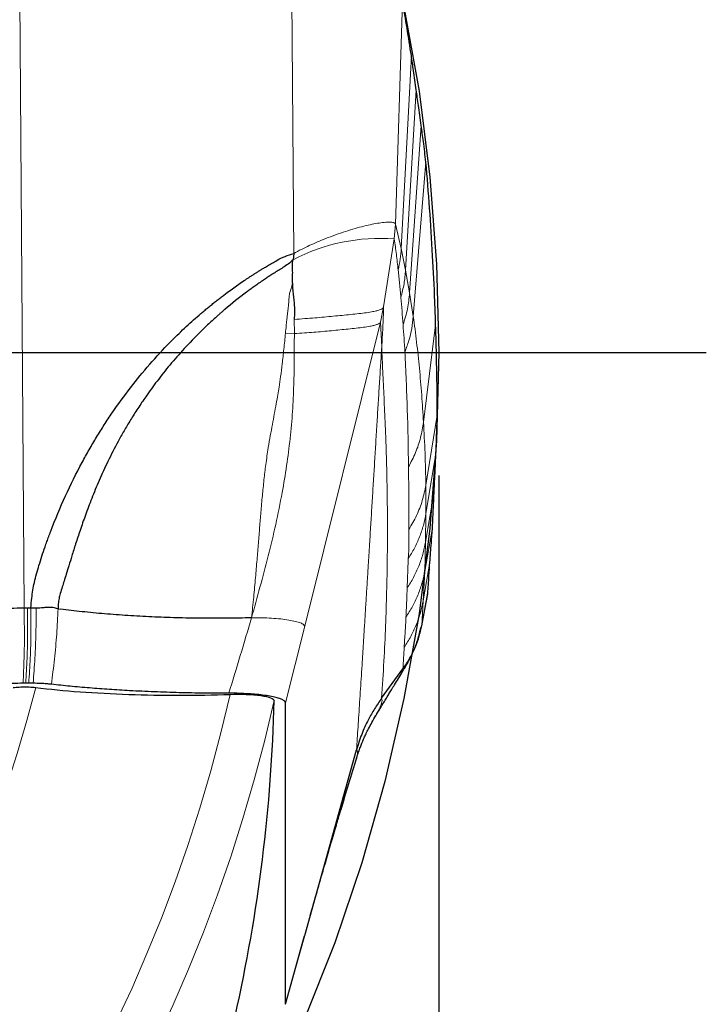
# Model space of a CAD drawing. Units: millimetres. Extents: x 5 to 292, y 5 to 205.
# Drawn here: x 222 to 228, y 143 to 151 of the extents above; entities that cross this region are included whole.
import ezdxf

# ---------------------------------------------------------------- set-up
doc = ezdxf.new("R2010")
doc.units = ezdxf.units.MM
doc.linetypes.add('CENTERX2', pattern=[20.32, 12.7, -2.54, 2.54, -2.54])
doc.layers.add('DÜNNE_LINIE', color=7, linetype='Continuous')
doc.styles.add('SLDTEXTSTYLE1', font='TXT', dxfattribs={"width": 0.75})
doc.dimstyles.new('SLDDIMSTYLE3', dxfattribs={"dimtxt": 3, "dimasz": 3, "dimexe": 0, "dimexo": 0.0625, "dimgap": 0.75, "dimtad": 1, "dimdec": 0, "dimrnd": 1e-09, "dimzin": 12, "dimdsep": 46, "dimtxsty": 'SLDTEXTSTYLE1', "dimsah": 1, "dimcen": 0.09, "dimadec": 0, "dimazin": 0, "dimtfac": 1, "dimtofl": 0, "dimtmove": 0, "dimatfit": 3, "dimfxl": 1, "dimtolj": 1, "dimtzin": 12, "dimarcsym": 0})

# ---------------------------------------------------------------- blocks, each defined once
blk = doc.blocks.new('*D7')
at = {"layer": 'DÜNNE_LINIE', "color": 7}
for p, q in [((197.485, 147.0776), (197.485, 121.0906)), ((225.3853, 147.0776), (225.3853, 121.0906)), ((197.485, 122.0906), (225.3853, 122.0906))]:
    blk.add_line(p, q, dxfattribs=at)
for points in [[(197.485, 122.0906), (200.485, 121.3406), (200.485, 122.8406)], [(225.3853, 122.0906), (222.3853, 122.8406), (222.3853, 121.3406)]]:
    blk.add_solid(points, dxfattribs=at)
at = {"layer": 'DÜNNE_LINIE', "color": 7, "char_height": 3, "attachment_point": 1, "style": 'SLDTEXTSTYLE1'}
for s, insert in [('%%c', (206.9567, 125.9578)), ('28', (211.4806, 125.9578))]:
    blk.add_mtext(s, dxfattribs=dict(at, insert=insert))
blk = doc.blocks.new('SW_CENTERMARKSYMBOL_0')
at = {"layer": 'DÜNNE_LINIE', "color": 0}
blk.add_line((5, 0), (16.125, 0), dxfattribs=at)

msp = doc.modelspace()

# ---------------------------------------------------------------- linework, layer by layer
at = {"color": 7, "linetype": 'Continuous', "lineweight": 0}
for p, q in [((221.9774, 151.0721), (222.0127, 146.0027)), ((224.2053, 148.8841), (224.19, 151.0818)), ((225.034, 149.1202), (225.0905, 150.9304)), ((225.1619, 150.4914), (225.0797, 148.9244)), ((225.1153, 148.7489), (225.2009, 150.2131)), ((225.1481, 148.5639), (225.2423, 149.9248)), ((225.1778, 148.3707), (225.2806, 149.6263)), ((225.0234, 149.0019), (225.034, 149.1202)), ((225.034, 149.1202), (225.0797, 148.9244)), ((224.9368, 148.4484), (225.0234, 149.0019)), ((225.1153, 148.7489), (225.0797, 148.9244)), ((225.1481, 148.5639), (225.1153, 148.7489)), ((225.1778, 148.3707), (225.1481, 148.5639)), ((224.9368, 148.4484), (224.9113, 148.326)), ((224.2099, 148.348), (224.2105, 148.2321)), ((224.9113, 148.326), (224.2946, 145.8528)), ((224.9211, 148.1214), (224.9113, 148.326)), ((225.2609, 147.5121), (225.3595, 148.303)), ((224.2105, 148.2321), (224.1385, 148.2354)), ((225.2803, 147.0007), (225.3726, 147.5697)), ((225.281, 146.7699), (225.3617, 147.2543)), ((225.2774, 146.5371), (225.3469, 146.9498)), ((225.281, 146.7699), (225.2803, 147.0007)), ((225.2774, 146.5371), (225.281, 146.7699)), ((225.2705, 146.2979), (225.3337, 146.6562)), ((225.2705, 146.2979), (225.2774, 146.5371)), ((225.2583, 146.0611), (225.3123, 146.3734)), ((225.2583, 146.0611), (225.2705, 146.2979)), ((225.2461, 145.8566), (225.2583, 146.0611)), ((224.1395, 145.2305), (224.2946, 145.8528)), ((225.0904, 145.4926), (225.0936, 145.5069)), ((224.1395, 142.7846), (224.2946, 143.3403))]:
    msp.add_line(p, q, dxfattribs=at)
at = {"color": 7, "linetype": 'Continuous', "lineweight": 30}
for p, q in [((224.2053, 148.8841), (224.2001, 148.8311)), ((225.2461, 145.8566), (225.296, 146.1209)), ((225.2523, 145.8898), (225.2956, 146.1179)), ((225.2948, 146.1179), (225.296, 146.1209)), ((222.0127, 146.0027), (222.0398, 146.0028)), ((222.0398, 146.0028), (222.0687, 146.0029)), ((222.0687, 146.0029), (222.1117, 146.0029)), ((225.2386, 145.8409), (225.2461, 145.8566)), ((222.0512, 145.3898), (222.0273, 145.3898)), ((224.1395, 142.7846), (224.1395, 145.2305)), ((224.2946, 143.3403), (224.7161, 144.8496)), ((224.139, 142.7813), (224.2943, 143.338)), ((224.1388, 142.7813), (224.1395, 142.7846))]:
    msp.add_line(p, q, dxfattribs=at)
at = {"color": 7, "linetype": 'Continuous', "lineweight": 30, "flags": 128}
msp.add_lwpolyline([(224.9202, 145.2686), (225.0069, 145.3877), (225.0936, 145.5069)], dxfattribs=at)
at = {"color": 7, "linetype": 'Continuous', "lineweight": 0}
for centre, radius, start, end in [((224.9072, 147.4919), 1.5145, 85.59966, 117.83654), ((211.4352, 148.0776), 11.014, 257.2209, 345.69159), ((211.4352, 148.0776), 12.5635, 257.96986, 347.22675), ((211.4352, 148.0776), 12.9245, 257.569, 347.36238)]:
    msp.add_arc(centre, radius, start, end, dxfattribs=at)
at = {"color": 7, "linetype": 'Continuous', "lineweight": 30}
msp.add_ellipse((211.4352, 145.5696), major_axis=(0, 12.8622), ratio=0.980805, start_param=4.486097, end_param=4.687533, dxfattribs=at)
for points, knots in [([(225.1619, 150.4914), (225.1505, 150.566), (225.1276, 150.7155), (225.1029, 150.8587), (225.0905, 150.9304)], [0, 0, 0, 0, 0.499422, 1, 1, 1, 1]), ([(225.2009, 150.2131), (225.1939, 150.2658), (225.1812, 150.3597), (225.1678, 150.4513), (225.1619, 150.4914)], [0, 0, 0, 0, 0.561653, 1, 1, 1, 1]), ([(225.2423, 149.9248), (225.2347, 149.9792), (225.2213, 150.0764), (225.2072, 150.1713), (225.2009, 150.2131)], [0, 0, 0, 0, 0.559565, 1, 1, 1, 1]), ([(225.2806, 149.6263), (225.2737, 149.6826), (225.2613, 149.7832), (225.2481, 149.8815), (225.2423, 149.9248)], [0, 0, 0, 0, 0.559525, 1, 1, 1, 1]), ([(225.3595, 148.303), (225.3574, 148.3663), (225.3508, 148.5565), (225.3354, 148.875), (225.3117, 149.2543), (225.291, 149.5023), (225.2806, 149.6263)], [0, 0, 0, 0, 0.136438, 0.409317, 0.704639, 1, 1, 1, 1]), ([(223.9913, 148.7818), (224.0173, 148.7973), (224.064, 148.8254), (224.1347, 148.8621), (224.1816, 148.8768), (224.2053, 148.8841)], [0, 0, 0, 0, 0.382033, 0.688386, 1, 1, 1, 1]), ([(222.0687, 146.0029), (222.0708, 146.0292), (222.0746, 146.0776), (222.0839, 146.1465), (222.0973, 146.2122), (222.1141, 146.2789), (222.142, 146.3758), (222.1683, 146.456), (222.1908, 146.5199), (222.1984, 146.541), (222.2061, 146.5623), (222.2141, 146.5838), (222.2222, 146.6056), (222.2643, 146.7164), (222.3462, 146.9123), (222.4459, 147.1132), (222.5135, 147.2369), (222.5426, 147.2885), (222.5723, 147.3397), (222.6027, 147.3903), (222.6336, 147.4405), (222.6652, 147.4902), (222.6973, 147.5394), (222.7658, 147.6412), (222.8749, 147.7916), (223.0322, 147.9834), (223.1806, 148.1436), (223.3162, 148.2759), (223.4052, 148.3558), (223.4644, 148.4064), (223.4921, 148.4297), (223.52, 148.4527), (223.5482, 148.4754), (223.5766, 148.4979), (223.6052, 148.5202), (223.6796, 148.5771), (223.7522, 148.6291), (223.8228, 148.6764), (223.842, 148.6891), (223.8613, 148.7017), (223.8806, 148.7141), (223.8999, 148.7263), (223.9193, 148.7384), (223.9397, 148.751), (223.9637, 148.7655), (223.9813, 148.7759), (223.9913, 148.7818)], [0, 0, 0, 0, 0.022684, 0.041843, 0.059936, 0.080437, 0.10115, 0.146823, 0.153168, 0.159598, 0.166112, 0.172712, 0.179396, 0.186166, 0.274895, 0.362304, 0.379352, 0.396367, 0.413351, 0.430306, 0.447237, 0.464144, 0.481033, 0.497905, 0.569853, 0.640939, 0.711414, 0.757724, 0.803956, 0.814333, 0.82471, 0.835089, 0.84547, 0.855855, 0.866244, 0.876639, 0.936422, 0.943046, 0.949653, 0.956243, 0.962817, 0.969376, 0.975918, 0.982446, 0.990013, 1, 1, 1, 1]), ([(224.2001, 148.8311), (224.1868, 148.8196), (224.1608, 148.797), (224.1198, 148.7692), (224.0798, 148.7446), (224.0437, 148.7227), (224.0116, 148.7021), (223.9815, 148.6822), (223.9489, 148.6603), (223.9146, 148.6366), (223.8814, 148.6131), (223.851, 148.591), (223.7709, 148.5316), (223.6957, 148.4715), (223.6255, 148.4112), (223.6058, 148.3941), (223.581, 148.3722), (223.5505, 148.3447), (223.5148, 148.3118), (223.4792, 148.278), (223.4114, 148.2119), (223.3162, 148.1131), (223.1999, 147.98), (223.0959, 147.8495), (223.0208, 147.7464), (222.9693, 147.6714), (222.9375, 147.6236), (222.9074, 147.5767), (222.8787, 147.5307), (222.8515, 147.4856), (222.8258, 147.4415), (222.8013, 147.3985), (222.7562, 147.3166), (222.6952, 147.1971), (222.6241, 147.0417), (222.5637, 146.8956), (222.5125, 146.7602), (222.4694, 146.637), (222.4331, 146.5268), (222.4034, 146.431), (222.3786, 146.3492), (222.3575, 146.2806), (222.3396, 146.2231), (222.3228, 146.1706), (222.308, 146.1238), (222.2964, 146.0785), (222.2905, 146.0364), (222.2899, 146.0082), (222.2896, 145.9939)], [0, 0, 0, 0, 0.014904, 0.0293307, 0.0419627, 0.054769, 0.065103, 0.0742932, 0.0854029, 0.0984338, 0.1096133, 0.1199282, 0.130318, 0.1942129, 0.2015528, 0.2089266, 0.2163336, 0.2296872, 0.2437365, 0.2576157, 0.2713239, 0.3241404, 0.3742157, 0.4215175, 0.4660154, 0.4827243, 0.4989945, 0.5148247, 0.5302135, 0.5451601, 0.5596633, 0.5737221, 0.5873362, 0.6393783, 0.6880591, 0.7331452, 0.7744034, 0.811624, 0.8446589, 0.8734485, 0.8971866, 0.9174585, 0.934432, 0.948347, 0.964104, 0.9759486, 0.9878197, 1, 1, 1, 1]), ([(224.1946, 148.6424), (224.1949, 148.6587), (224.1954, 148.6911), (224.1984, 148.7394), (224.1927, 148.7859), (224.1977, 148.8165), (224.2001, 148.8311)], [0, 0, 0, 0, 0.26236, 0.521002, 0.771568, 1, 1, 1, 1]), ([(224.1946, 148.6424), (224.1949, 148.6276), (224.1957, 148.5957), (224.2017, 148.5475), (224.2074, 148.5016), (224.2108, 148.456), (224.2113, 148.4062), (224.2104, 148.3689), (224.2099, 148.348)], [0, 0, 0, 0, 0.148979, 0.322494, 0.492949, 0.619653, 0.787801, 1, 1, 1, 1]), ([(225.3726, 147.5697), (225.3723, 147.6296), (225.3714, 147.7783), (225.3676, 148.0217), (225.3622, 148.2092), (225.3595, 148.303)], [0, 0, 0, 0, 0.251875, 0.625923, 1, 1, 1, 1]), ([(225.3617, 147.2543), (225.364, 147.3126), (225.3681, 147.4165), (225.3712, 147.523), (225.3726, 147.5697)], [0, 0, 0, 0, 0.560628, 1, 1, 1, 1]), ([(225.3469, 146.9498), (225.3499, 147.006), (225.3553, 147.1063), (225.3597, 147.2091), (225.3617, 147.2543)], [0, 0, 0, 0, 0.560582, 1, 1, 1, 1]), ([(225.3337, 146.6562), (225.3364, 146.7104), (225.3412, 146.8071), (225.3452, 146.9062), (225.3469, 146.9498)], [0, 0, 0, 0, 0.560534, 1, 1, 1, 1]), ([(225.3123, 146.3734), (225.3165, 146.4256), (225.324, 146.5187), (225.3307, 146.6142), (225.3337, 146.6562)], [0, 0, 0, 0, 0.560492, 1, 1, 1, 1]), ([(225.296, 146.1209), (225.2992, 146.1675), (225.3049, 146.2507), (225.31, 146.3359), (225.3123, 146.3734)], [0, 0, 0, 0, 0.560412, 1, 1, 1, 1]), ([(221.3777, 145.9671), (221.4292, 145.9714), (221.5316, 145.9799), (221.6704, 145.9901), (221.7943, 145.997), (221.9024, 146.0014), (221.9759, 146.0022), (222.0127, 146.0027)], [0, 0, 0, 0, 0.2547281, 0.5064263, 0.6717713, 0.8356965, 1, 1, 1, 1]), ([(222.1117, 146.0029), (222.1308, 146.0037), (222.1607, 146.0049), (222.1956, 146.0085), (222.2253, 146.0102), (222.2569, 146.0079), (222.2789, 145.9985), (222.2896, 145.9939)], [0, 0, 0, 0, 0.300166, 0.469555, 0.564997, 0.789496, 1, 1, 1, 1]), ([(223.8626, 145.922), (223.7945, 145.9205), (223.6585, 145.9175), (223.4543, 145.9177), (223.2517, 145.9212), (223.0521, 145.9285), (222.8566, 145.9393), (222.6666, 145.9536), (222.4826, 145.9711), (222.3669, 145.9856), (222.3089, 145.9928)], [0, 0, 0, 0, 0.125341, 0.250448, 0.375388, 0.500237, 0.625054, 0.749901, 0.874858, 1, 1, 1, 1]), ([(225.0615, 145.4356), (225.0711, 145.4515), (225.0886, 145.4805), (225.1122, 145.5208), (225.1313, 145.5546), (225.1467, 145.5835), (225.1596, 145.609), (225.1719, 145.6349), (225.184, 145.6623), (225.1969, 145.6943), (225.2109, 145.7336), (225.2262, 145.7834), (225.2344, 145.8205), (225.2389, 145.8409)], [0, 0, 0, 0, 0.121508, 0.221718, 0.303695, 0.370692, 0.431661, 0.490889, 0.560115, 0.632805, 0.729027, 0.851214, 1, 1, 1, 1]), ([(225.0936, 145.5069), (225.1135, 145.5362), (225.1524, 145.5934), (225.1954, 145.6834), (225.2273, 145.7708), (225.24, 145.8286), (225.2461, 145.8566)], [0, 0, 0, 0, 0.2718999, 0.5301105, 0.7731405, 1, 1, 1, 1]), ([(224.8719, 145.125), (224.884, 145.1453), (224.9057, 145.1815), (224.9349, 145.2299), (224.9588, 145.2692), (224.9798, 145.3036), (225.0016, 145.3392), (225.0274, 145.381), (225.0466, 145.4117), (225.0575, 145.4291)], [0, 0, 0, 0, 0.199715, 0.357323, 0.476827, 0.587653, 0.696376, 0.828084, 1, 1, 1, 1]), ([(225.0567, 145.4283), (225.0594, 145.4325), (225.0693, 145.4479), (225.0817, 145.4705), (225.0875, 145.4853), (225.0904, 145.4926)], [0, 0, 0, 0, 0.159533, 0.582654, 1, 1, 1, 1]), ([(222.0049, 145.3897), (221.977, 145.3894), (221.9213, 145.3886), (221.8383, 145.3856), (221.7562, 145.3814), (221.661, 145.3754), (221.5541, 145.3675), (221.4747, 145.3612), (221.4351, 145.358)], [0, 0, 0, 0, 0.138994, 0.278099, 0.421621, 0.565204, 0.782468, 1, 1, 1, 1]), ([(221.9251, 145.3549), (221.9398, 145.3568), (221.9566, 145.3582), (221.974, 145.3591), (221.9916, 145.36), (222.0103, 145.3604), (222.0286, 145.3603), (222.0465, 145.3601), (222.0645, 145.3594), (222.081, 145.3582), (222.0903, 145.3575), (222.0992, 145.3566), (222.1075, 145.3556)], [0.000000341, 0.000000341, 0.000000341, 0.000000341, 0.0000549658, 0.0000549658, 0.0000549658, 0.0001100046, 0.0001100046, 0.0001100046, 0.0001637911, 0.0001637911, 0.0001637911, 0.0001939797, 0.0001939797, 0.0001939797, 0.0001939797]), ([(222.0273, 145.3898), (222.0249, 145.3898), (222.0199, 145.3898), (222.0124, 145.3898), (222.0074, 145.3897), (222.0049, 145.3897)], [0, 0, 0, 0, 0.3259407, 0.6629501, 1, 1, 1, 1]), ([(222.0867, 145.3898), (222.0828, 145.3898), (222.0749, 145.3899), (222.0631, 145.3899), (222.0552, 145.3899), (222.0512, 145.3898)], [0, 0, 0, 0, 0.327381, 0.663689, 1, 1, 1, 1]), ([(222.2352, 145.3817), (222.222, 145.3831), (222.1954, 145.3859), (222.1454, 145.3889), (222.1082, 145.3895), (222.0867, 145.3898)], [0, 0, 0, 0, 0.291173, 0.590811, 1, 1, 1, 1]), ([(222.1075, 145.3556), (222.2215, 145.3416), (222.3419, 145.33), (222.5949, 145.3113), (222.7291, 145.3041), (222.9999, 145.2947), (223.1368, 145.2924), (223.4136, 145.2926), (223.5527, 145.2951), (223.6878, 145.2999)], [0, 0, 0, 0, 0.25, 0.25, 0.5, 0.5, 0.75, 0.75, 1, 1, 1, 1]), ([(223.6785, 145.3089), (223.6111, 145.309), (223.4763, 145.3092), (223.2733, 145.313), (223.0709, 145.3195), (222.881, 145.3285), (222.7058, 145.3392), (222.5442, 145.3513), (222.3862, 145.3653), (222.2855, 145.3762), (222.2352, 145.3817)], [0, 0, 0, 0, 0.132562, 0.265124, 0.401106, 0.537089, 0.651725, 0.766359, 0.88318, 1, 1, 1, 1]), ([(224.1395, 145.2305), (224.138, 145.2351), (224.1351, 145.2442), (224.1137, 145.2573), (224.0814, 145.2694), (224.0385, 145.2803), (223.9847, 145.2899), (223.9225, 145.2977), (223.8546, 145.3035), (223.7902, 145.3069), (223.731, 145.3087), (223.696, 145.3088), (223.6785, 145.3089)], [0, 0, 0, 0, 0.110293, 0.220635, 0.325574, 0.430494, 0.538118, 0.645773, 0.749678, 0.853585, 0.926798, 1, 1, 1, 1]), ([(223.6878, 145.2999), (223.7741, 145.3029), (223.8681, 145.2993), (224.0055, 145.2804), (224.0469, 145.2653), (224.0466, 145.2499)], [0, 0, 0, 0, 0.5, 0.5, 1, 1, 1, 1]), ([(224.9202, 145.2686), (224.9006, 145.2404), (224.8613, 145.1839), (224.8064, 145.0857), (224.755, 144.9747), (224.7291, 144.8914), (224.7161, 144.8496)], [0, 0, 0, 0, 0.21561, 0.432374, 0.714927, 1, 1, 1, 1]), ([(224.7171, 144.7824), (224.7222, 144.7987), (224.7316, 144.8286), (224.7462, 144.8685), (224.7587, 144.9002), (224.7691, 144.9249), (224.7801, 144.9501), (224.7947, 144.9816), (224.8152, 145.0233), (224.8418, 145.0736), (224.8629, 145.1096), (224.8742, 145.1289)], [0, 0, 0, 0, 0.143737, 0.26218, 0.356441, 0.42753, 0.484698, 0.577043, 0.694855, 0.836576, 1, 1, 1, 1]), ([(224.3387, 143.4979), (224.3761, 143.6292), (224.4436, 143.8664), (224.5184, 144.1224), (224.5653, 144.2804), (224.6233, 144.4744), (224.6753, 144.6451), (224.7177, 144.7843)], [0, 0, 0, 0, 0.297707, 0.537578, 0.586259, 0.662383, 1, 1, 1, 1])]:
    msp.add_open_spline(points, degree=3, knots=knots, dxfattribs=at)
at = {"color": 7, "linetype": 'Continuous', "lineweight": 0}
for points, knots in [([(224.9012, 149.1309), (224.8821, 149.1277), (224.8437, 149.1212), (224.777, 149.1059), (224.7049, 149.0866), (224.6278, 149.0632), (224.5476, 149.0363), (224.4914, 149.0147), (224.4637, 149.0041)], [0, 0, 0, 0, 0.166852, 0.335808, 0.505213, 0.673384, 0.838749, 1, 1, 1, 1]), ([(225.034, 149.1202), (225.0311, 149.1246), (225.0251, 149.1334), (224.9961, 149.1383), (224.9556, 149.1381), (224.9195, 149.1333), (224.9012, 149.1309)], [0, 0, 0, 0, 0.237084, 0.482543, 0.737161, 1, 1, 1, 1]), ([(224.4637, 149.0041), (224.4418, 148.9953), (224.3987, 148.9779), (224.333, 148.9487), (224.2682, 148.9177), (224.2261, 148.8952), (224.2053, 148.8841)], [0, 0, 0, 0, 0.259424, 0.512051, 0.758404, 1, 1, 1, 1]), ([(225.0547, 148.749), (225.05, 148.7914), (225.0407, 148.8762), (225.0292, 148.96), (225.0234, 149.0019)], [0, 0, 0, 0, 0.499984, 1, 1, 1, 1]), ([(225.0547, 148.749), (225.0608, 148.778), (225.0732, 148.8359), (225.0775, 148.8949), (225.0797, 148.9244)], [0, 0, 0, 0, 0.5000001, 1, 1, 1, 1]), ([(225.0765, 148.5263), (225.0732, 148.5637), (225.0667, 148.6383), (225.0587, 148.7121), (225.0547, 148.749)], [0, 0, 0, 0, 0.499993, 1, 1, 1, 1]), ([(225.0765, 148.5263), (225.0862, 148.5629), (225.1056, 148.636), (225.1121, 148.7113), (225.1153, 148.7489)], [0, 0, 0, 0, 0.5, 1, 1, 1, 1]), ([(224.1385, 148.2354), (224.1404, 148.2547), (224.1439, 148.29), (224.1487, 148.3382), (224.1527, 148.3769), (224.1569, 148.415), (224.1608, 148.4457), (224.1645, 148.4752), (224.1665, 148.4983), (224.1676, 148.5245), (224.1701, 148.5525), (224.1789, 148.5836), (224.1897, 148.6136), (224.1932, 148.6343), (224.1946, 148.6424)], [0, 0, 0, 0, 0.142065, 0.26, 0.354735, 0.427242, 0.540401, 0.580289, 0.644588, 0.709336, 0.772593, 0.848683, 0.940726, 1, 1, 1, 1]), ([(225.0946, 148.3047), (225.1079, 148.3471), (225.1346, 148.4317), (225.1436, 148.5199), (225.1481, 148.5639)], [0, 0, 0, 0, 0.5, 1, 1, 1, 1]), ([(225.0946, 148.3047), (225.0919, 148.3419), (225.0865, 148.4161), (225.0798, 148.4896), (225.0765, 148.5263)], [0, 0, 0, 0, 0.499996, 1, 1, 1, 1]), ([(224.2099, 148.348), (224.2388, 148.3498), (224.2953, 148.3533), (224.3772, 148.3597), (224.4547, 148.3665), (224.5287, 148.3736), (224.6003, 148.3806), (224.6702, 148.3873), (224.7369, 148.3943), (224.7982, 148.402), (224.847, 148.41), (224.8839, 148.4184), (224.9103, 148.4271), (224.9293, 148.4371), (224.9342, 148.4446), (224.9368, 148.4484)], [0, 0, 0, 0, 0.078413, 0.153279, 0.22663, 0.300412, 0.376373, 0.455676, 0.53798, 0.62289, 0.710508, 0.778423, 0.848783, 0.922332, 1, 1, 1, 1]), ([(224.9368, 148.4484), (224.9348, 148.3928), (224.9309, 148.2837), (224.9244, 148.1748), (224.9211, 148.1214)], [0, 0, 0, 0, 0.509478, 1, 1, 1, 1]), ([(224.9113, 148.326), (224.9087, 148.3226), (224.9037, 148.3159), (224.8855, 148.3069), (224.8598, 148.2989), (224.8238, 148.2909), (224.776, 148.2833), (224.7158, 148.2759), (224.6505, 148.2691), (224.5825, 148.2626), (224.5135, 148.2558), (224.4427, 148.2491), (224.369, 148.2427), (224.2914, 148.2369), (224.2379, 148.2337), (224.2105, 148.2321)], [0, 0, 0, 0, 0.077717, 0.151593, 0.22275, 0.29156, 0.380337, 0.466259, 0.549304, 0.628888, 0.704452, 0.777243, 0.849235, 0.922681, 1, 1, 1, 1]), ([(225.1095, 148.0824), (225.1073, 148.1197), (225.1029, 148.1942), (225.0974, 148.2679), (225.0946, 148.3047)], [0, 0, 0, 0, 0.499998, 1, 1, 1, 1]), ([(225.1095, 148.0824), (225.121, 148.1134), (225.144, 148.1755), (225.1669, 148.2723), (225.1742, 148.3379), (225.1778, 148.3707)], [0, 0, 0, 0, 0.333053, 0.666946, 1, 1, 1, 1]), ([(225.2609, 147.5121), (225.2562, 147.5863), (225.2468, 147.7358), (225.2279, 147.9521), (225.2054, 148.1651), (225.1871, 148.3019), (225.1778, 148.3707)], [0, 0, 0, 0, 0.244848, 0.493139, 0.74486, 1, 1, 1, 1]), ([(223.8626, 145.922), (223.8685, 145.9786), (223.88, 146.0874), (223.8945, 146.2447), (223.9071, 146.3908), (223.9181, 146.5274), (223.9284, 146.656), (223.9389, 146.7844), (223.9503, 146.9131), (223.9633, 147.0425), (223.9788, 147.1729), (223.9962, 147.2922), (224.0147, 147.4011), (224.0319, 147.4915), (224.048, 147.5781), (224.0627, 147.6584), (224.0763, 147.7311), (224.0881, 147.8048), (224.0998, 147.8886), (224.1126, 147.9914), (224.1259, 148.1088), (224.1342, 148.1917), (224.1385, 148.2354)], [0, 0, 0, 0, 0.070946, 0.136385, 0.197242, 0.254276, 0.308103, 0.359244, 0.41674, 0.471811, 0.524854, 0.585106, 0.627514, 0.6683, 0.705289, 0.742978, 0.775683, 0.802936, 0.841913, 0.88814, 0.941141, 1, 1, 1, 1]), ([(224.2105, 148.2321), (224.2105, 148.1635), (224.2104, 148.0253), (224.2066, 147.8147), (224.1976, 147.599), (224.1775, 147.3798), (224.1491, 147.1596), (224.1106, 146.9269), (224.0608, 146.6818), (223.9992, 146.4255), (223.9321, 146.1725), (223.8856, 146.0051), (223.8626, 145.922)], [0, 0, 0, 0, 0.09169, 0.184822, 0.279688, 0.375466, 0.470155, 0.563973, 0.674352, 0.784312, 0.892964, 1, 1, 1, 1]), ([(224.7161, 144.8496), (224.7181, 144.8799), (224.7222, 144.9418), (224.7285, 145.0366), (224.7349, 145.1354), (224.7416, 145.2383), (224.7485, 145.3445), (224.7555, 145.4541), (224.7627, 145.567), (224.7701, 145.6837), (224.7777, 145.8044), (224.7855, 145.929), (224.7935, 146.0574), (224.8018, 146.1898), (224.8082, 146.2929), (224.8126, 146.3656), (224.8152, 146.4066), (224.8177, 146.448), (224.8203, 146.489), (224.8226, 146.5272), (224.8273, 146.6026), (224.8343, 146.7176), (224.844, 146.8747), (224.8537, 147.0333), (224.8634, 147.1922), (224.8732, 147.3523), (224.883, 147.5118), (224.8928, 147.6694), (224.9023, 147.8228), (224.9118, 147.9731), (224.918, 148.0724), (224.9211, 148.1214)], [0, 0, 0, 0, 0.027219, 0.05573, 0.085534, 0.116631, 0.14902, 0.182088, 0.216403, 0.251965, 0.288774, 0.326829, 0.366131, 0.40668, 0.448476, 0.460972, 0.473576, 0.486287, 0.499106, 0.511397, 0.52142, 0.568668, 0.617479, 0.666289, 0.7151, 0.764177, 0.814203, 0.862256, 0.90924, 0.955155, 1, 1, 1, 1]), ([(224.9211, 148.1214), (224.9238, 148.0561), (224.9291, 147.9249), (224.9397, 147.7125), (224.9473, 147.5485), (224.9517, 147.4395), (224.9536, 147.3905), (224.9554, 147.3406), (224.9571, 147.2894), (224.9587, 147.2368), (224.9606, 147.1724), (224.9625, 147.0952), (224.9644, 147.0043), (224.9667, 146.8584), (224.9682, 146.6579), (224.9667, 146.3986), (224.9617, 146.1332), (224.9528, 145.8571), (224.9396, 145.5697), (224.9267, 145.3695), (224.9202, 145.2686)], [0, 0, 0, 0, 0.086829, 0.17431, 0.262448, 0.28096, 0.299381, 0.318123, 0.337187, 0.356572, 0.376279, 0.407897, 0.440309, 0.473516, 0.561916, 0.647055, 0.733431, 0.821045, 0.909901, 1, 1, 1, 1]), ([(225.1392, 147.1492), (225.1365, 147.3049), (225.1311, 147.6162), (225.1167, 147.927), (225.1095, 148.0824)], [0, 0, 0, 0, 0.499921, 1, 1, 1, 1]), ([(225.1392, 147.1492), (225.1591, 147.1872), (225.1989, 147.2633), (225.2399, 147.3856), (225.2539, 147.47), (225.2609, 147.5121)], [0, 0, 0, 0, 0.332859, 0.667141, 1, 1, 1, 1]), ([(225.2803, 147.0007), (225.2783, 147.0878), (225.2743, 147.2619), (225.2654, 147.4287), (225.2609, 147.5121)], [0, 0, 0, 0, 0.500248, 1, 1, 1, 1]), ([(225.1423, 146.6403), (225.1424, 146.6445), (225.1424, 146.6537), (225.1424, 146.6685), (225.1423, 146.6855), (225.1421, 146.7035), (225.1418, 146.723), (225.1416, 146.7422), (225.1414, 146.7615), (225.1412, 146.7807), (225.1411, 146.801), (225.141, 146.8227), (225.1409, 146.8455), (225.1409, 146.8692), (225.1407, 146.9709), (225.1399, 147.0641), (225.1392, 147.1492)], [0, 0, 0, 0, 0.024515, 0.053588, 0.087219, 0.12537, 0.161408, 0.203761, 0.240626, 0.276537, 0.317531, 0.360332, 0.40494, 0.451354, 0.499576, 1, 1, 1, 1]), ([(225.1423, 146.6403), (225.164, 146.6776), (225.2075, 146.7526), (225.2541, 146.8741), (225.2716, 146.9585), (225.2803, 147.0007)], [0, 0, 0, 0, 0.3328365, 0.6671393, 1, 1, 1, 1]), ([(225.1366, 146.4032), (225.1539, 146.4314), (225.1887, 146.4879), (225.2292, 146.5788), (225.2615, 146.6728), (225.2745, 146.7376), (225.281, 146.7699)], [0, 0, 0, 0, 0.249358, 0.5, 0.750642, 1, 1, 1, 1]), ([(225.1366, 146.4032), (225.1368, 146.406), (225.1371, 146.4126), (225.1382, 146.4233), (225.139, 146.4341), (225.1398, 146.4443), (225.1404, 146.4544), (225.1409, 146.4641), (225.1417, 146.4802), (225.1421, 146.494), (225.1423, 146.506), (225.1424, 146.5099), (225.1424, 146.514), (225.1425, 146.518), (225.1425, 146.5222), (225.1426, 146.527), (225.1426, 146.5332), (225.1426, 146.5414), (225.1425, 146.5516), (225.1425, 146.5639), (225.1424, 146.5774), (225.1423, 146.5929), (225.1422, 146.6091), (225.1422, 146.6254), (225.1423, 146.6356), (225.1423, 146.6403)], [0, 0, 0, 0, 0.034355, 0.07984, 0.119982, 0.159043, 0.198864, 0.239726, 0.276784, 0.395857, 0.412583, 0.429571, 0.446822, 0.464335, 0.48211, 0.500149, 0.527082, 0.563073, 0.608119, 0.662222, 0.725383, 0.786598, 0.868292, 0.939426, 1, 1, 1, 1]), ([(225.1277, 146.1641), (225.1457, 146.1927), (225.1818, 146.25), (225.2238, 146.3425), (225.2573, 146.4382), (225.2707, 146.5042), (225.2774, 146.5371)], [0, 0, 0, 0, 0.249331, 0.499999, 0.750668, 1, 1, 1, 1]), ([(225.1277, 146.1641), (225.1294, 146.2041), (225.1327, 146.2842), (225.1353, 146.3635), (225.1366, 146.4032)], [0, 0, 0, 0, 0.50001, 1, 1, 1, 1]), ([(225.1183, 145.927), (225.1365, 145.9554), (225.1729, 146.0123), (225.2156, 146.1042), (225.2497, 146.1994), (225.2635, 146.2651), (225.2705, 146.2979)], [0, 0, 0, 0, 0.249329, 0.499996, 0.750665, 1, 1, 1, 1]), ([(225.1183, 145.927), (225.1201, 145.9668), (225.1236, 146.0462), (225.1264, 146.1248), (225.1277, 146.1641)], [0, 0, 0, 0, 0.50001, 1, 1, 1, 1]), ([(225.1036, 145.6838), (225.1222, 145.7126), (225.1594, 145.7704), (225.2029, 145.8638), (225.2375, 145.9608), (225.2513, 146.0277), (225.2583, 146.0611)], [0, 0, 0, 0, 0.2493063, 0.499999, 0.7506913, 1, 1, 1, 1]), ([(222.0049, 145.3897), (222.008, 145.4579), (222.0143, 145.5942), (222.0169, 145.7991), (222.0141, 145.9348), (222.0127, 146.0027)], [0, 0, 0, 0, 0.333656, 0.66647, 1, 1, 1, 1]), ([(222.0273, 145.3898), (222.031, 145.458), (222.0384, 145.5942), (222.0426, 145.7992), (222.0407, 145.9349), (222.0398, 146.0028)], [0, 0, 0, 0, 0.333717, 0.666508, 1, 1, 1, 1]), ([(222.0512, 145.3898), (222.0555, 145.4581), (222.0641, 145.5943), (222.0699, 145.7993), (222.0691, 145.935), (222.0687, 146.0029)], [0, 0, 0, 0, 0.333774, 0.666541, 1, 1, 1, 1]), ([(222.0867, 145.3898), (222.0919, 145.458), (222.1022, 145.5942), (222.1106, 145.7993), (222.1113, 145.935), (222.1117, 146.0029)], [0, 0, 0, 0, 0.333932, 0.666659, 1, 1, 1, 1]), ([(222.2352, 145.3817), (222.2439, 145.4498), (222.2613, 145.5853), (222.2795, 145.7904), (222.2862, 145.9261), (222.2896, 145.9939)], [0, 0, 0, 0, 0.335081, 0.667615, 1, 1, 1, 1]), ([(222.2896, 145.9939), (222.2898, 145.994), (222.2916, 145.9945), (222.2982, 145.9937), (222.3044, 145.9932), (222.3089, 145.9928)], [0, 0, 0, 0, 0.03282, 0.287429, 1, 1, 1, 1]), ([(223.6785, 145.3089), (223.7095, 145.4112), (223.7715, 145.6158), (223.8322, 145.82), (223.8626, 145.922)], [0, 0, 0, 0, 0.5003682, 1, 1, 1, 1]), ([(223.8626, 145.922), (223.8902, 145.9221), (223.9453, 145.9223), (224.0262, 145.9188), (224.1015, 145.9128), (224.1677, 145.9042), (224.2219, 145.8933), (224.2624, 145.8808), (224.2893, 145.8671), (224.2929, 145.8575), (224.2946, 145.8528)], [0, 0, 0, 0, 0.125151, 0.250431, 0.375427, 0.500059, 0.62489, 0.749998, 0.875055, 1, 1, 1, 1]), ([(225.1036, 145.6838), (225.1063, 145.7246), (225.1115, 145.8061), (225.1161, 145.8867), (225.1183, 145.927)], [0, 0, 0, 0, 0.500014, 1, 1, 1, 1]), ([(225.0936, 145.5069), (225.0953, 145.5364), (225.0989, 145.5956), (225.102, 145.6544), (225.1036, 145.6838)], [0, 0, 0, 0, 0.500011, 1, 1, 1, 1]), ([(224.8722, 145.1264), (224.8798, 145.1393), (224.895, 145.1649), (224.9105, 145.1986), (224.9207, 145.2281), (224.9248, 145.2526), (224.9217, 145.2633), (224.9202, 145.2686)], [0, 0, 0, 0, 0.201436, 0.402574, 0.601231, 0.799357, 1, 1, 1, 1]), ([(224.7175, 144.7844), (224.7179, 144.7854), (224.7218, 144.796), (224.7244, 144.8131), (224.7245, 144.8348), (224.7189, 144.8447), (224.7161, 144.8496)], [0, 0, 0, 0, 0.034136, 0.353531, 0.67419, 1, 1, 1, 1])]:
    msp.add_open_spline(points, degree=3, knots=knots, dxfattribs=at)
at = {"layer": 'DÜNNE_LINIE', "color": 7, "linetype": 'CENTERX2'}
msp.add_circle((211.4352, 148.0776), 13.9501, dxfattribs=at)
msp.add_circle((211.4352, 148.0776), 13.9501, dxfattribs=at)

# ---------------------------------------------------------------- block references
at = {"layer": 'DÜNNE_LINIE', "color": 7}
msp.add_blockref('SW_CENTERMARKSYMBOL_0', (211.4352, 148.0776), dxfattribs=at)

# ---------------------------------------------------------------- dimensions: what is measured, and where the dimension line sits
dim = msp.add_linear_dim(base=(225.3853, 124.4713), p1=(197.485, 148.0776), p2=(225.3853, 148.0776), text='%%c<>', dimstyle='SLDDIMSTYLE3', dxfattribs=at)
dim.commit()
dim.dimension.update_dxf_attribs({"geometry": '*D7', "text_midpoint": (211.4352, 124.4713), "dimtype": 160})

doc.saveas('drawing.dxf')
